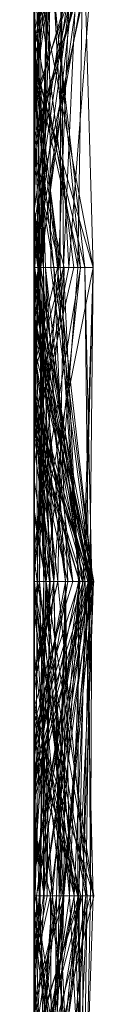
# Model space of a CAD drawing. Units: metres. Extents: x -0.16 to 0.24, y 0.007 to 0.407.
# Drawn here: x -0.16 to -0.159, y 0.276 to 0.292 of the extents above; entities that cross this region are included whole.
import ezdxf

# ---------------------------------------------------------------- set-up
doc = ezdxf.new("R2010")
doc.units = ezdxf.units.M
doc.linetypes.add('AUSGEZOGEN', pattern=[0])
doc.layers.add('Standard', color=7, linetype='AUSGEZOGEN', lineweight=13)

# ---------------------------------------------------------------- blocks, each defined once
blk = doc.blocks.new('COMPLEXOBJECT_0')
at = {"layer": 'Standard', "color": 7, "linetype": 'AUSGEZOGEN', "lineweight": 13, "transparency": 33554687}
for p, q in [((0.24, 0.137034), (0.24, 0.115349)), ((0.239173, 0.134483), (0.239075, 0.12931)), ((0.239146, 0.134483), (0.239421, 0.12931)), ((0.239173, 0.134483), (0.239731, 0.12931)), ((0.2392, 0.134483), (0.24, 0.130846)), ((0.2392, 0.134483), (0.23928, 0.12931)), ((0.239775, 0.134483), (0.239232, 0.12931)), ((0.239775, 0.134483), (0.23928, 0.12931)), ((0.239351, 0.134483), (0.24, 0.129477)), ((0.239351, 0.134483), (0.239589, 0.12931)), ((0.239968, 0.134483), (0.239514, 0.12931)), ((0.239647, 0.134483), (0.239514, 0.12931)), ((0.239968, 0.134483), (0.239527, 0.12931)), ((0.23968, 0.134483), (0.239589, 0.12931)), ((0.23968, 0.134483), (0.239633, 0.12931)), ((0.239673, 0.134483), (0.239916, 0.12931)), ((0.239709, 0.134483), (0.239731, 0.12931)), ((0.24, 0.134483), (0.24, 0.130536)), ((0.24, 0.130536), (0.24, 0.134483)), ((0.24, 0.130465), (0.24, 0.134483)), ((0.24, 0.129477), (0.24, 0.134483)), ((0.24, 0.130846), (0.24, 0.134483)), ((0.24, 0.12931), (0.24, 0.134307)), ((0.24, 0.133828), (0.239232, 0.12931)), ((0.24, 0.133522), (0.239421, 0.12931)), ((0.24, 0.133396), (0.239916, 0.12931)), ((0.24, 0.133396), (0.24, 0.12931)), ((0.24, 0.133297), (0.239018, 0.12931)), ((0.24, 0.12931), (0.24, 0.133297)), ((0.24, 0.133297), (0.24, 0.130465)), ((0.24, 0.133112), (0.239633, 0.12931)), ((0.24, 0.132745), (0.239075, 0.12931)), ((0.24, 0.132745), (0.24, 0.12931)), ((0.24, 0.132391), (0.239836, 0.12931)), ((0.24, 0.132391), (0.24, 0.12931)), ((0.24, 0.132195), (0.24, 0.12931)), ((0.24, 0.12931), (0.24, 0.132134)), ((0.24, 0.13184), (0.24, 0.12931)), ((0.24, 0.131682), (0.239232, 0.12931)), ((0.24, 0.131772), (0.239633, 0.12931)), ((0.24, 0.125973), (0.24, 0.1317)), ((0.24, 0.131142), (0.239514, 0.12931)), ((0.24, 0.12931), (0.24, 0.130846)), ((0.24, 0.130536), (0.239731, 0.12931)), ((0.24, 0.130388), (0.239786, 0.12931)), ((0.24, 0.130465), (0.239916, 0.12931)), ((0.24, 0.12931), (0.24, 0.130388)), ((0.24, 0.130388), (0.24, 0.12931)), ((0.24, 0.12931), (0.24, 0.129477)), ((0.24, 0.12931), (0.239018, 0.12931)), ((0.239018, 0.12931), (0.24, 0.126323)), ((0.239018, 0.12931), (0.239803, 0.124138)), ((0.239018, 0.12931), (0.239916, 0.12931)), ((0.239731, 0.12931), (0.239053, 0.124138)), ((0.239075, 0.12931), (0.239053, 0.124138)), ((0.239527, 0.12931), (0.239068, 0.124138)), ((0.239514, 0.12931), (0.239068, 0.124138)), ((0.239731, 0.12931), (0.239075, 0.12931)), ((0.239075, 0.12931), (0.239107, 0.124138)), ((0.239075, 0.12931), (0.24, 0.12931)), ((0.239421, 0.12931), (0.239204, 0.124138)), ((0.23928, 0.12931), (0.239232, 0.12931)), ((0.239232, 0.12931), (0.24, 0.126117)), ((0.239232, 0.12931), (0.239836, 0.12931)), ((0.239589, 0.12931), (0.239249, 0.124138)), ((0.23928, 0.12931), (0.239268, 0.124138)), ((0.24, 0.12931), (0.23928, 0.12931)), ((0.23928, 0.12931), (0.24, 0.127071)), ((0.23928, 0.12931), (0.24, 0.126196)), ((0.239421, 0.12931), (0.239486, 0.124138)), ((0.239633, 0.12931), (0.239421, 0.12931)), ((0.239421, 0.12931), (0.239914, 0.124138)), ((0.239421, 0.12931), (0.24, 0.12931)), ((0.239514, 0.12931), (0.239485, 0.124138)), ((0.239589, 0.12931), (0.239486, 0.124138)), ((0.239633, 0.12931), (0.239486, 0.124138)), ((0.239527, 0.12931), (0.239514, 0.12931)), ((0.239514, 0.12931), (0.24, 0.12931)), ((0.24, 0.12931), (0.239527, 0.12931)), ((0.239527, 0.12931), (0.239997, 0.124138)), ((0.239589, 0.12931), (0.239677, 0.124138)), ((0.24, 0.12931), (0.239589, 0.12931)), ((0.239589, 0.12931), (0.239633, 0.12931)), ((0.24, 0.12931), (0.239731, 0.12931)), ((0.239731, 0.12931), (0.24, 0.128195)), ((0.239836, 0.12931), (0.239738, 0.124138)), ((0.239786, 0.12931), (0.23975, 0.124138)), ((0.239786, 0.12931), (0.239914, 0.124138)), ((0.24, 0.12931), (0.239786, 0.12931)), ((0.239786, 0.12931), (0.24, 0.12931)), ((0.239916, 0.12931), (0.239803, 0.124138)), ((0.239836, 0.12931), (0.24, 0.127986)), ((0.239836, 0.12931), (0.24, 0.12823)), ((0.239836, 0.12931), (0.24, 0.12931)), ((0.239916, 0.12931), (0.24, 0.12689)), ((0.239916, 0.12931), (0.24, 0.12931)), ((0.24, 0.124156), (0.24, 0.12931)), ((0.24, 0.12931), (0.24, 0.126913)), ((0.24, 0.128195), (0.24, 0.12931)), ((0.24, 0.12931), (0.24, 0.126934)), ((0.24, 0.126323), (0.24, 0.12931)), ((0.24, 0.12931), (0.24, 0.12689)), ((0.24, 0.128986), (0.24, 0.12931)), ((0.24, 0.12931), (0.24, 0.124629)), ((0.24, 0.124629), (0.24, 0.12931)), ((0.24, 0.12931), (0.24, 0.127768)), ((0.24, 0.127678), (0.24, 0.12931)), ((0.24, 0.12931), (0.24, 0.125973)), ((0.24, 0.128986), (0.239677, 0.124138)), ((0.24, 0.124138), (0.24, 0.128986)), ((0.24, 0.12823), (0.24, 0.127986)), ((0.24, 0.124138), (0.24, 0.12823)), ((0.24, 0.124138), (0.24, 0.128195)), ((0.24, 0.127986), (0.24, 0.126117)), ((0.24, 0.127768), (0.23975, 0.124138)), ((0.24, 0.127768), (0.24, 0.124138)), ((0.24, 0.127678), (0.239268, 0.124138)), ((0.24, 0.127589), (0.239445, 0.124138)), ((0.24, 0.124138), (0.24, 0.127678)), ((0.24, 0.124138), (0.24, 0.127589)), ((0.24, 0.127589), (0.24, 0.126762)), ((0.24, 0.127462), (0.239031, 0.124138)), ((0.24, 0.126762), (0.24, 0.127462)), ((0.24, 0.127462), (0.24, 0.124138)), ((0.24, 0.126934), (0.239107, 0.124138)), ((0.24, 0.126913), (0.239485, 0.124138)), ((0.24, 0.127071), (0.24, 0.124138)), ((0.24, 0.126196), (0.24, 0.127071)), ((0.24, 0.126934), (0.24, 0.124138)), ((0.24, 0.126913), (0.24, 0.124138)), ((0.24, 0.126762), (0.239445, 0.124138)), ((0.24, 0.12689), (0.24, 0.124138)), ((0.24, 0.124138), (0.24, 0.126323)), ((0.24, 0.126117), (0.24, 0.126196)), ((0.239738, 0.124138), (0.24, 0.125973)), ((0.24, 0.124629), (0.239914, 0.124138)), ((0.239445, 0.124138), (0.239031, 0.124138)), ((0.239031, 0.124138), (0.239679, 0.118966)), ((0.239031, 0.124138), (0.239615, 0.118966)), ((0.239031, 0.124138), (0.24, 0.124138)), ((0.239053, 0.124138), (0.24, 0.120034)), ((0.24, 0.124138), (0.239053, 0.124138)), ((0.239053, 0.124138), (0.239723, 0.118966)), ((0.239053, 0.124138), (0.239167, 0.118966)), ((0.239053, 0.124138), (0.239107, 0.124138)), ((0.239997, 0.124138), (0.239068, 0.124138)), ((0.239068, 0.124138), (0.24, 0.121516)), ((0.239068, 0.124138), (0.24, 0.119845)), ((0.239068, 0.124138), (0.239485, 0.124138)), ((0.239107, 0.124138), (0.239167, 0.118966)), ((0.239107, 0.124138), (0.239925, 0.118966)), ((0.239107, 0.124138), (0.24, 0.124138)), ((0.239204, 0.124138), (0.24, 0.11904)), ((0.239486, 0.124138), (0.239204, 0.124138)), ((0.239204, 0.124138), (0.24, 0.121606)), ((0.239204, 0.124138), (0.23989, 0.118966)), ((0.239204, 0.124138), (0.239914, 0.124138)), ((0.239803, 0.124138), (0.239235, 0.118966)), ((0.239677, 0.124138), (0.239249, 0.124138)), ((0.239249, 0.124138), (0.239812, 0.118966)), ((0.239249, 0.124138), (0.239486, 0.124138)), ((0.239268, 0.124138), (0.239615, 0.118966)), ((0.24, 0.124138), (0.239268, 0.124138)), ((0.239268, 0.124138), (0.239573, 0.118966)), ((0.239268, 0.124138), (0.239515, 0.118966)), ((0.239268, 0.124138), (0.24, 0.124138)), ((0.24, 0.124138), (0.239445, 0.124138)), ((0.239445, 0.124138), (0.24, 0.1218)), ((0.239445, 0.124138), (0.239679, 0.118966)), ((0.239485, 0.124138), (0.24, 0.120364)), ((0.239485, 0.124138), (0.24, 0.124138)), ((0.239486, 0.124138), (0.239812, 0.118966)), ((0.239486, 0.124138), (0.24, 0.11908)), ((0.24, 0.124138), (0.239677, 0.124138)), ((0.239677, 0.124138), (0.24, 0.121936)), ((0.239677, 0.124138), (0.239812, 0.118966)), ((0.239942, 0.118966), (0.239738, 0.124138)), ((0.239738, 0.124138), (0.24, 0.121268)), ((0.24, 0.124138), (0.239738, 0.124138)), ((0.239914, 0.124138), (0.23975, 0.124138)), ((0.23975, 0.124138), (0.239847, 0.118966)), ((0.23975, 0.124138), (0.24, 0.122466)), ((0.23975, 0.124138), (0.24, 0.124138)), ((0.239803, 0.124138), (0.239925, 0.118966)), ((0.24, 0.124138), (0.239803, 0.124138)), ((0.239803, 0.124138), (0.24, 0.124138)), ((0.239914, 0.124138), (0.239847, 0.118966)), ((0.239914, 0.124138), (0.23989, 0.118966)), ((0.24, 0.124156), (0.239997, 0.124138)), ((0.24, 0.124138), (0.239997, 0.124138)), ((0.239997, 0.124138), (0.24, 0.124116)), ((0.239997, 0.124138), (0.24, 0.12412)), ((0.24, 0.124138), (0.24, 0.124156)), ((0.24, 0.124116), (0.24, 0.124138)), ((0.24, 0.124138), (0.24, 0.120364)), ((0.24, 0.120034), (0.24, 0.124138)), ((0.24, 0.124138), (0.24, 0.119453)), ((0.24, 0.119453), (0.24, 0.124138)), ((0.24, 0.124138), (0.24, 0.123564)), ((0.24, 0.121936), (0.24, 0.124138)), ((0.24, 0.124138), (0.24, 0.122466)), ((0.24, 0.1218), (0.24, 0.124138)), ((0.24, 0.124138), (0.24, 0.120606)), ((0.24, 0.120606), (0.24, 0.124138)), ((0.24, 0.124138), (0.24, 0.120723)), ((0.24, 0.121268), (0.24, 0.124138)), ((0.24, 0.12412), (0.24, 0.124116)), ((0.24, 0.121516), (0.24, 0.12412)), ((0.24, 0.123564), (0.239235, 0.118966)), ((0.24, 0.123564), (0.24, 0.118966)), ((0.24, 0.122466), (0.24, 0.118966)), ((0.24, 0.118966), (0.24, 0.121936)), ((0.24, 0.121831), (0.239348, 0.118966)), ((0.24, 0.118966), (0.24, 0.121831)), ((0.24, 0.121831), (0.24, 0.118966)), ((0.24, 0.118966), (0.24, 0.1218)), ((0.24, 0.121577), (0.239515, 0.118966)), ((0.24, 0.121606), (0.24, 0.11904)), ((0.24, 0.118966), (0.24, 0.121606)), ((0.24, 0.120723), (0.24, 0.121577)), ((0.24, 0.121577), (0.24, 0.119933)), ((0.24, 0.119845), (0.24, 0.121516)), ((0.24, 0.118966), (0.24, 0.121268)), ((0.24, 0.120723), (0.239515, 0.118966)), ((0.24, 0.120606), (0.239615, 0.118966)), ((0.24, 0.120364), (0.24, 0.119845)), ((0.24, 0.118966), (0.24, 0.120034)), ((0.24, 0.119933), (0.239891, 0.118966)), ((0.24, 0.119933), (0.24, 0.118966)), ((0.24, 0.119712), (0.239919, 0.118966)), ((0.24, 0.118966), (0.24, 0.119712)), ((0.24, 0.119712), (0.24, 0.118966)), ((0.24, 0.119453), (0.239925, 0.118966)), ((0.24, 0.11905), (0.239989, 0.118966)), ((0.24, 0.11908), (0.24, 0.118966)), ((0.24, 0.11904), (0.24, 0.11908)), ((0.24, 0.118966), (0.24, 0.11905)), ((0.24, 0.11905), (0.24, 0.118966)), ((0.239167, 0.118966), (0.23976, 0.113793)), ((0.239723, 0.118966), (0.239167, 0.118966)), ((0.239167, 0.118966), (0.24, 0.115496)), ((0.239167, 0.118966), (0.239925, 0.118966)), ((0.239235, 0.118966), (0.239735, 0.113793)), ((0.239925, 0.118966), (0.239235, 0.118966)), ((0.239235, 0.118966), (0.24, 0.115643)), ((0.239235, 0.118966), (0.24, 0.118966)), ((0.239515, 0.118966), (0.239289, 0.113793)), ((0.239891, 0.118966), (0.239289, 0.113793)), ((0.24, 0.118966), (0.239348, 0.118966)), ((0.239348, 0.118966), (0.239997, 0.113793)), ((0.239348, 0.118966), (0.24, 0.118966)), ((0.239573, 0.118966), (0.239515, 0.118966)), ((0.239515, 0.118966), (0.239556, 0.113793)), ((0.239515, 0.118966), (0.239891, 0.118966)), ((0.239573, 0.118966), (0.239556, 0.113793)), ((0.239573, 0.118966), (0.24, 0.115562)), ((0.239615, 0.118966), (0.239573, 0.118966)), ((0.239573, 0.118966), (0.24, 0.117303)), ((0.239679, 0.118966), (0.239615, 0.118966)), ((0.239615, 0.118966), (0.24, 0.115682)), ((0.24, 0.118966), (0.239679, 0.118966)), ((0.239679, 0.118966), (0.24, 0.117066)), ((0.239679, 0.118966), (0.24, 0.115905)), ((0.23989, 0.118966), (0.239713, 0.113793)), ((0.24, 0.118966), (0.239723, 0.118966)), ((0.239723, 0.118966), (0.23976, 0.113793)), ((0.239925, 0.118966), (0.239735, 0.113793)), ((0.23989, 0.118966), (0.239783, 0.113793)), ((0.239847, 0.118966), (0.239783, 0.113793)), ((0.24, 0.118966), (0.239812, 0.118966)), ((0.239812, 0.118966), (0.239989, 0.113793)), ((0.239812, 0.118966), (0.24, 0.118966)), ((0.23989, 0.118966), (0.239847, 0.118966)), ((0.239847, 0.118966), (0.24, 0.115161)), ((0.239847, 0.118966), (0.24, 0.118966)), ((0.24, 0.118966), (0.23989, 0.118966)), ((0.23989, 0.118966), (0.24, 0.114187)), ((0.239891, 0.118966), (0.24, 0.118232)), ((0.239891, 0.118966), (0.24, 0.118966)), ((0.24, 0.118966), (0.239919, 0.118966)), ((0.239919, 0.118966), (0.24, 0.117975)), ((0.239919, 0.118966), (0.24, 0.118966)), ((0.239925, 0.118966), (0.24, 0.118166)), ((0.24, 0.118517), (0.239942, 0.118966)), ((0.24, 0.118966), (0.239942, 0.118966)), ((0.239989, 0.118966), (0.24, 0.118117)), ((0.24, 0.118966), (0.239989, 0.118966)), ((0.239989, 0.118966), (0.24, 0.11889)), ((0.239989, 0.118966), (0.24, 0.118966)), ((0.24, 0.117975), (0.24, 0.118966)), ((0.24, 0.118966), (0.24, 0.117975)), ((0.24, 0.113812), (0.24, 0.118966)), ((0.24, 0.118966), (0.24, 0.11381)), ((0.24, 0.116344), (0.24, 0.118966)), ((0.24, 0.118966), (0.24, 0.115643)), ((0.24, 0.113925), (0.24, 0.118966)), ((0.24, 0.118966), (0.24, 0.116352)), ((0.24, 0.115121), (0.24, 0.118966)), ((0.24, 0.118966), (0.24, 0.115161)), ((0.24, 0.118117), (0.24, 0.118966)), ((0.24, 0.118966), (0.24, 0.11889)), ((0.24, 0.117066), (0.24, 0.118966)), ((0.24, 0.118966), (0.24, 0.118232)), ((0.24, 0.118517), (0.24, 0.118966)), ((0.24, 0.11889), (0.24, 0.118117)), ((0.24, 0.107917), (0.24, 0.118517)), ((0.24, 0.118232), (0.24, 0.113793)), ((0.24, 0.118166), (0.24, 0.115496)), ((0.24, 0.113793), (0.24, 0.118166)), ((0.24, 0.117303), (0.24, 0.115562)), ((0.24, 0.113793), (0.24, 0.117303)), ((0.24, 0.117108), (0.239223, 0.113793)), ((0.24, 0.114819), (0.24, 0.117108)), ((0.24, 0.117108), (0.24, 0.113925)), ((0.24, 0.115905), (0.24, 0.117066)), ((0.24, 0.116355), (0.239255, 0.113793)), ((0.24, 0.116344), (0.23976, 0.113793)), ((0.24, 0.116352), (0.239989, 0.113793)), ((0.24, 0.115563), (0.24, 0.116355)), ((0.24, 0.116355), (0.24, 0.113793)), ((0.24, 0.116352), (0.24, 0.113793)), ((0.24, 0.113793), (0.24, 0.116344)), ((0.24, 0.115682), (0.24, 0.115905)), ((0.24, 0.115562), (0.24, 0.115682)), ((0.24, 0.115643), (0.24, 0.113793)), ((0.24, 0.115563), (0.239605, 0.113793)), ((0.24, 0.115349), (0.24, 0.115563)), ((0.24, 0.115496), (0.24, 0.113793)), ((0.24, 0.115349), (0.239605, 0.113793)), ((0.24, 0.115121), (0.239713, 0.113793)), ((0.24, 0.115161), (0.24, 0.113793)), ((0.24, 0.113793), (0.24, 0.115121))]:
    blk.add_line(p, q, dxfattribs=at)
blk = doc.blocks.new('Unbenannt_$F1')
at = {"layer": 'Standard', "color": 52, "linetype": 'AUSGEZOGEN', "lineweight": -3, "transparency": 33554687}
for p, q in [((0.24, 0), (0.24, 0.15)), ((0.24, 0.15), (0.24, 0))]:
    blk.add_line(p, q, dxfattribs=at)
at = {"layer": 'Standard', "color": 7, "linetype": 'AUSGEZOGEN', "lineweight": 13, "transparency": 33554687}
blk.add_blockref('COMPLEXOBJECT_0', (0, 0), dxfattribs=at)
blk = doc.blocks.new('COMPLEXOBJECT_1')
at = {"layer": 'Standard', "color": 7, "linetype": 'AUSGEZOGEN', "lineweight": 13, "transparency": 33554687}
for p, q in [((0.239202, 0.134483), (0.239029, 0.12931)), ((0.239337, 0.134483), (0.239128, 0.12931)), ((0.239213, 0.134483), (0.239128, 0.12931)), ((0.239479, 0.134483), (0.239147, 0.12931)), ((0.239583, 0.134483), (0.239147, 0.12931)), ((0.239898, 0.134483), (0.239147, 0.12931)), ((0.239169, 0.134483), (0.239341, 0.12931)), ((0.239169, 0.134483), (0.24, 0.130996)), ((0.239192, 0.134483), (0.239206, 0.12931)), ((0.239192, 0.134483), (0.24, 0.131013)), ((0.239192, 0.134483), (0.24, 0.129695)), ((0.239202, 0.134483), (0.239263, 0.12931)), ((0.239202, 0.134483), (0.239985, 0.12931)), ((0.239213, 0.134483), (0.2397, 0.12931)), ((0.239704, 0.134483), (0.239263, 0.12931)), ((0.239798, 0.134483), (0.239271, 0.12931)), ((0.239411, 0.134483), (0.24, 0.129823)), ((0.239479, 0.134483), (0.239963, 0.12931)), ((0.239798, 0.134483), (0.239514, 0.12931)), ((0.239798, 0.134483), (0.239899, 0.12931)), ((0.24, 0.134483), (0.24, 0.129823)), ((0.24, 0.134483), (0.24, 0.129456)), ((0.24, 0.134483), (0.24, 0.129858)), ((0.24, 0.134483), (0.24, 0.130996)), ((0.24, 0.134174), (0.2397, 0.12931)), ((0.24, 0.134174), (0.24, 0.12931)), ((0.24, 0.133279), (0.239341, 0.12931)), ((0.24, 0.133384), (0.2397, 0.12931)), ((0.24, 0.133374), (0.24, 0.12931)), ((0.24, 0.13105), (0.24, 0.133279)), ((0.24, 0.12931), (0.24, 0.13307)), ((0.24, 0.132713), (0.239963, 0.12931)), ((0.24, 0.12931), (0.24, 0.132713)), ((0.239341, 0.12931), (0.24, 0.13252)), ((0.24, 0.12931), (0.24, 0.13252)), ((0.24, 0.13232), (0.239206, 0.12931)), ((0.24, 0.12931), (0.24, 0.132215)), ((0.24, 0.131804), (0.239271, 0.12931)), ((0.24, 0.12931), (0.24, 0.131804)), ((0.24, 0.131049), (0.239554, 0.12931)), ((0.24, 0.13105), (0.239899, 0.12931)), ((0.24, 0.129858), (0.24, 0.13105)), ((0.24, 0.12931), (0.24, 0.131049)), ((0.24, 0.131049), (0.24, 0.12931)), ((0.24, 0.131013), (0.24, 0.12931)), ((0.24, 0.129695), (0.24, 0.131013)), ((0.24, 0.130996), (0.24, 0.12931)), ((0.24, 0.13041), (0.239847, 0.12931)), ((0.24, 0.129441), (0.24, 0.13041)), ((0.24, 0.13041), (0.24, 0.12931)), ((0.24, 0.129858), (0.239899, 0.12931)), ((0.24, 0.129823), (0.24, 0.129695)), ((0.24, 0.129456), (0.239985, 0.12931)), ((0.24, 0.129441), (0.239985, 0.12931)), ((0.24, 0.129456), (0.24, 0.129441)), ((0.239847, 0.12931), (0.23902, 0.124138)), ((0.239206, 0.12931), (0.239025, 0.124138)), ((0.239271, 0.12931), (0.239025, 0.124138)), ((0.239514, 0.12931), (0.239025, 0.124138)), ((0.239029, 0.12931), (0.239161, 0.124138)), ((0.239263, 0.12931), (0.239029, 0.12931)), ((0.239029, 0.12931), (0.239951, 0.124138)), ((0.239029, 0.12931), (0.239985, 0.12931)), ((0.239963, 0.12931), (0.239073, 0.124138)), ((0.239147, 0.12931), (0.239073, 0.124138)), ((0.239206, 0.12931), (0.239082, 0.124138)), ((0.239847, 0.12931), (0.239087, 0.124138)), ((0.239341, 0.12931), (0.239116, 0.124138)), ((0.239128, 0.12931), (0.239609, 0.124138)), ((0.24, 0.12931), (0.239128, 0.12931)), ((0.239128, 0.12931), (0.24, 0.12419)), ((0.239128, 0.12931), (0.2397, 0.12931)), ((0.239963, 0.12931), (0.239147, 0.12931)), ((0.239147, 0.12931), (0.24, 0.124705)), ((0.239147, 0.12931), (0.24, 0.12931)), ((0.239263, 0.12931), (0.239161, 0.124138)), ((0.239206, 0.12931), (0.24, 0.12931)), ((0.2397, 0.12931), (0.239253, 0.124138)), ((0.239963, 0.12931), (0.239253, 0.124138)), ((0.239263, 0.12931), (0.24, 0.126721)), ((0.24, 0.12931), (0.239263, 0.12931)), ((0.24, 0.12931), (0.239271, 0.12931)), ((0.239271, 0.12931), (0.24, 0.124272)), ((0.239271, 0.12931), (0.239514, 0.12931)), ((0.24, 0.126411), (0.239341, 0.12931)), ((0.239341, 0.12931), (0.23981, 0.124138)), ((0.239899, 0.12931), (0.239341, 0.12931)), ((0.239341, 0.12931), (0.24, 0.124249)), ((0.239341, 0.12931), (0.24, 0.12931)), ((0.24, 0.12931), (0.239341, 0.12931)), ((0.239514, 0.12931), (0.23981, 0.124138)), ((0.239514, 0.12931), (0.239899, 0.12931)), ((0.239554, 0.12931), (0.24, 0.125295)), ((0.24, 0.12931), (0.239554, 0.12931)), ((0.239554, 0.12931), (0.239679, 0.124138)), ((0.239554, 0.12931), (0.24, 0.12931)), ((0.2397, 0.12931), (0.24, 0.124287)), ((0.2397, 0.12931), (0.24, 0.126708)), ((0.2397, 0.12931), (0.24, 0.12931)), ((0.239899, 0.12931), (0.23981, 0.124138)), ((0.239985, 0.12931), (0.239839, 0.124138)), ((0.239847, 0.12931), (0.239839, 0.124138)), ((0.239985, 0.12931), (0.239847, 0.12931)), ((0.239847, 0.12931), (0.24, 0.12931)), ((0.239985, 0.12931), (0.239951, 0.124138)), ((0.24, 0.12931), (0.239963, 0.12931)), ((0.24, 0.12931), (0.24, 0.12775)), ((0.24, 0.125295), (0.24, 0.12931)), ((0.24, 0.12931), (0.24, 0.125635)), ((0.24, 0.126721), (0.24, 0.12931)), ((0.24, 0.12931), (0.24, 0.127284)), ((0.24, 0.124272), (0.24, 0.12931)), ((0.24, 0.12931), (0.24, 0.124249)), ((0.24, 0.125769), (0.24, 0.12931)), ((0.24, 0.12931), (0.24, 0.126453)), ((0.24, 0.126453), (0.24, 0.12931)), ((0.24, 0.12931), (0.24, 0.124705)), ((0.24, 0.126411), (0.24, 0.12931)), ((0.24, 0.128969), (0.239082, 0.124138)), ((0.24, 0.128937), (0.239166, 0.124138)), ((0.24, 0.128925), (0.239195, 0.124138)), ((0.24, 0.12775), (0.24, 0.128969)), ((0.24, 0.128969), (0.24, 0.128937)), ((0.24, 0.128937), (0.24, 0.128925)), ((0.24, 0.128925), (0.24, 0.126798)), ((0.24, 0.12775), (0.239082, 0.124138)), ((0.24, 0.127284), (0.239087, 0.124138)), ((0.24, 0.127284), (0.24, 0.124138)), ((0.24, 0.126798), (0.239195, 0.124138)), ((0.24, 0.126798), (0.24, 0.124138)), ((0.24, 0.124138), (0.24, 0.126721)), ((0.24, 0.126708), (0.24, 0.124287)), ((0.24, 0.124138), (0.24, 0.126708)), ((0.24, 0.126453), (0.239253, 0.124138)), ((0.24, 0.116218), (0.24, 0.126411)), ((0.24, 0.126207), (0.239362, 0.124138)), ((0.24, 0.124453), (0.24, 0.126207)), ((0.24, 0.126207), (0.24, 0.12564)), ((0.24, 0.125769), (0.239609, 0.124138)), ((0.24, 0.12564), (0.239609, 0.124138)), ((0.24, 0.125635), (0.239679, 0.124138)), ((0.24, 0.12564), (0.24, 0.125769)), ((0.24, 0.125635), (0.24, 0.124138)), ((0.24, 0.124138), (0.24, 0.125295)), ((0.24, 0.124705), (0.24, 0.124138)), ((0.24, 0.124489), (0.239938, 0.124138)), ((0.24, 0.124138), (0.24, 0.124489)), ((0.24, 0.124489), (0.24, 0.124453)), ((0.24, 0.124453), (0.239938, 0.124138)), ((0.24, 0.124287), (0.24, 0.12419)), ((0.24, 0.124138), (0.24, 0.124272)), ((0.24, 0.124249), (0.24, 0.124138)), ((0.24, 0.12419), (0.24, 0.124138)), ((0.239839, 0.124138), (0.23902, 0.124138)), ((0.23902, 0.124138), (0.24, 0.119025)), ((0.23902, 0.124138), (0.239087, 0.124138)), ((0.239025, 0.124138), (0.24, 0.119753)), ((0.239025, 0.124138), (0.239082, 0.124138)), ((0.24, 0.124138), (0.239025, 0.124138)), ((0.239025, 0.124138), (0.24, 0.119539)), ((0.239025, 0.124138), (0.23981, 0.124138)), ((0.239082, 0.124138), (0.239029, 0.118966)), ((0.239166, 0.124138), (0.239029, 0.118966)), ((0.239195, 0.124138), (0.239029, 0.118966)), ((0.239253, 0.124138), (0.239073, 0.124138)), ((0.239073, 0.124138), (0.24, 0.121295)), ((0.239073, 0.124138), (0.24, 0.124138)), ((0.239082, 0.124138), (0.24, 0.119794)), ((0.239082, 0.124138), (0.24, 0.120281)), ((0.239082, 0.124138), (0.239166, 0.124138)), ((0.239087, 0.124138), (0.24, 0.119029)), ((0.239087, 0.124138), (0.24, 0.120963)), ((0.239087, 0.124138), (0.24, 0.124138)), ((0.23981, 0.124138), (0.239116, 0.124138)), ((0.239116, 0.124138), (0.24, 0.12114)), ((0.239116, 0.124138), (0.24, 0.124138)), ((0.24, 0.124138), (0.239161, 0.124138)), ((0.239161, 0.124138), (0.24, 0.121132)), ((0.239161, 0.124138), (0.239951, 0.124138)), ((0.239166, 0.124138), (0.239195, 0.124138)), ((0.239195, 0.124138), (0.24, 0.119831)), ((0.239195, 0.124138), (0.24, 0.124138)), ((0.24, 0.124138), (0.239253, 0.124138)), ((0.239253, 0.124138), (0.24, 0.121736)), ((0.239253, 0.124138), (0.24, 0.121573)), ((0.239679, 0.124138), (0.239282, 0.118966)), ((0.239362, 0.124138), (0.239987, 0.118966)), ((0.239938, 0.124138), (0.239362, 0.124138)), ((0.239362, 0.124138), (0.24, 0.121635)), ((0.239362, 0.124138), (0.24, 0.120344)), ((0.239362, 0.124138), (0.239609, 0.124138)), ((0.239609, 0.124138), (0.239507, 0.118966)), ((0.24, 0.124046), (0.239507, 0.118966)), ((0.239609, 0.124138), (0.24, 0.120889)), ((0.239609, 0.124138), (0.24, 0.124138)), ((0.239679, 0.124138), (0.239907, 0.118966)), ((0.24, 0.124138), (0.239679, 0.124138)), ((0.239679, 0.124138), (0.24, 0.12102)), ((0.239679, 0.124138), (0.24, 0.124138)), ((0.23981, 0.124138), (0.24, 0.120985)), ((0.23981, 0.124138), (0.24, 0.123056)), ((0.23981, 0.124138), (0.24, 0.122956)), ((0.239839, 0.124138), (0.239849, 0.118966)), ((0.239951, 0.124138), (0.239839, 0.124138)), ((0.239839, 0.124138), (0.239926, 0.118966)), ((0.239839, 0.124138), (0.24, 0.119305)), ((0.239951, 0.124138), (0.239849, 0.118966)), ((0.24, 0.124138), (0.239938, 0.124138)), ((0.239938, 0.124138), (0.239987, 0.118966)), ((0.239951, 0.124138), (0.24, 0.123754)), ((0.24, 0.124138), (0.24, 0.119831)), ((0.24, 0.121136), (0.24, 0.124138)), ((0.24, 0.124138), (0.24, 0.12102)), ((0.24, 0.121132), (0.24, 0.124138)), ((0.24, 0.124138), (0.24, 0.120963)), ((0.24, 0.119539), (0.24, 0.124138)), ((0.24, 0.124138), (0.24, 0.12114)), ((0.24, 0.119109), (0.24, 0.124138)), ((0.24, 0.124138), (0.24, 0.124046)), ((0.24, 0.121736), (0.24, 0.124138)), ((0.24, 0.124138), (0.24, 0.121295)), ((0.24, 0.124046), (0.24, 0.118966)), ((0.24, 0.123876), (0.239029, 0.118966)), ((0.24, 0.123898), (0.239601, 0.118966)), ((0.24, 0.118966), (0.24, 0.123898)), ((0.24, 0.123898), (0.24, 0.118966)), ((0.24, 0.121927), (0.24, 0.123876)), ((0.24, 0.123876), (0.24, 0.118966)), ((0.24, 0.123754), (0.24, 0.121132)), ((0.24, 0.118966), (0.24, 0.123754)), ((0.24, 0.123056), (0.24, 0.120985)), ((0.24, 0.122956), (0.24, 0.123056)), ((0.24, 0.12114), (0.24, 0.122956)), ((0.24, 0.121927), (0.239931, 0.118966)), ((0.24, 0.119351), (0.24, 0.121927)), ((0.24, 0.12183), (0.23943, 0.118966)), ((0.24, 0.118966), (0.24, 0.12183)), ((0.24, 0.12183), (0.24, 0.119109)), ((0.24, 0.121573), (0.24, 0.121736)), ((0.24, 0.121635), (0.24, 0.118966)), ((0.24, 0.120344), (0.24, 0.121635)), ((0.24, 0.121295), (0.24, 0.121573)), ((0.24, 0.121136), (0.239907, 0.118966)), ((0.24, 0.118966), (0.24, 0.121136)), ((0.24, 0.121021), (0.239931, 0.118966)), ((0.24, 0.118966), (0.24, 0.121021)), ((0.24, 0.121021), (0.24, 0.119351)), ((0.24, 0.12102), (0.24, 0.118966)), ((0.24, 0.120985), (0.24, 0.119539)), ((0.24, 0.120963), (0.24, 0.119029)), ((0.24, 0.120889), (0.24, 0.120344)), ((0.24, 0.118966), (0.24, 0.120889)), ((0.24, 0.120281), (0.24, 0.119794)), ((0.24, 0.118966), (0.24, 0.120281)), ((0.24, 0.119831), (0.24, 0.118966)), ((0.24, 0.119794), (0.24, 0.119753)), ((0.24, 0.119753), (0.24, 0.110818)), ((0.24, 0.119351), (0.239931, 0.118966)), ((0.24, 0.119305), (0.24, 0.118966)), ((0.24, 0.119025), (0.24, 0.119305)), ((0.24, 0.119109), (0.239987, 0.118966)), ((0.24, 0.119029), (0.24, 0.119025)), ((0.24, 0.118966), (0.239029, 0.118966)), ((0.239029, 0.118966), (0.24, 0.115621)), ((0.239029, 0.118966), (0.24, 0.118966)), ((0.239931, 0.118966), (0.239029, 0.118966)), ((0.239029, 0.118966), (0.24, 0.113909)), ((0.239029, 0.118966), (0.239173, 0.113793)), ((0.239029, 0.118966), (0.24, 0.118966)), ((0.23943, 0.118966), (0.23903, 0.113793)), ((0.24, 0.118902), (0.239091, 0.113793)), ((0.239907, 0.118966), (0.239196, 0.113793)), ((0.239282, 0.118966), (0.239196, 0.113793)), ((0.239907, 0.118966), (0.239282, 0.118966)), ((0.239282, 0.118966), (0.24, 0.114956)), ((0.239282, 0.118966), (0.24, 0.118966)), ((0.24, 0.118882), (0.239307, 0.113793)), ((0.239601, 0.118966), (0.239396, 0.113793)), ((0.24, 0.118966), (0.23943, 0.118966)), ((0.23943, 0.118966), (0.239713, 0.113793)), ((0.23943, 0.118966), (0.239987, 0.118966)), ((0.24, 0.118966), (0.239507, 0.118966)), ((0.239507, 0.118966), (0.24, 0.117043)), ((0.239507, 0.118966), (0.24, 0.118966)), ((0.24, 0.118966), (0.239601, 0.118966)), ((0.239601, 0.118966), (0.24, 0.115256)), ((0.239601, 0.118966), (0.24, 0.118966)), ((0.239987, 0.118966), (0.239713, 0.113793)), ((0.24, 0.118966), (0.239849, 0.118966)), ((0.239849, 0.118966), (0.24, 0.11801)), ((0.239849, 0.118966), (0.239918, 0.113793)), ((0.239849, 0.118966), (0.239926, 0.118966)), ((0.24, 0.118966), (0.239907, 0.118966)), ((0.239907, 0.118966), (0.24, 0.118194)), ((0.239926, 0.118966), (0.239918, 0.113793)), ((0.239926, 0.118966), (0.24, 0.118966)), ((0.24, 0.118966), (0.239931, 0.118966)), ((0.239931, 0.118966), (0.24, 0.118301)), ((0.239931, 0.118966), (0.24, 0.115051)), ((0.239987, 0.118966), (0.24, 0.118722)), ((0.239987, 0.118966), (0.24, 0.118966)), ((0.24, 0.115621), (0.24, 0.118966)), ((0.24, 0.118966), (0.24, 0.115621)), ((0.24, 0.118194), (0.24, 0.118966)), ((0.24, 0.118966), (0.24, 0.114956)), ((0.24, 0.11801), (0.24, 0.118966)), ((0.24, 0.118966), (0.24, 0.118337)), ((0.24, 0.118036), (0.24, 0.118966)), ((0.24, 0.118966), (0.24, 0.115256)), ((0.24, 0.118217), (0.24, 0.118966)), ((0.24, 0.118966), (0.24, 0.118722)), ((0.24, 0.117043), (0.24, 0.118966)), ((0.24, 0.118966), (0.24, 0.117043)), ((0.24, 0.118301), (0.24, 0.118966)), ((0.24, 0.118966), (0.24, 0.116218)), ((0.24, 0.118882), (0.24, 0.118902)), ((0.24, 0.118902), (0.24, 0.116964)), ((0.24, 0.118337), (0.24, 0.118882)), ((0.24, 0.118722), (0.24, 0.113793)), ((0.24, 0.118337), (0.239918, 0.113793)), ((0.24, 0.118217), (0.23903, 0.113793)), ((0.24, 0.118293), (0.239334, 0.113793)), ((0.24, 0.115051), (0.24, 0.118301)), ((0.24, 0.113793), (0.24, 0.118293)), ((0.24, 0.118293), (0.24, 0.113793)), ((0.24, 0.113793), (0.24, 0.118217)), ((0.24, 0.113793), (0.24, 0.118194)), ((0.24, 0.118036), (0.239396, 0.113793)), ((0.24, 0.113793), (0.24, 0.118036)), ((0.24, 0.113793), (0.24, 0.11801)), ((0.24, 0.116964), (0.239091, 0.113793)), ((0.24, 0.116964), (0.24, 0.113793)), ((0.24, 0.116824), (0.239093, 0.113793)), ((0.24, 0.113793), (0.24, 0.116824)), ((0.24, 0.116824), (0.24, 0.113793)), ((0.239173, 0.113793), (0.24, 0.116218)), ((0.24, 0.116103), (0.239659, 0.113793)), ((0.24, 0.114445), (0.24, 0.116103)), ((0.24, 0.116103), (0.24, 0.115259)), ((0.24, 0.115259), (0.239659, 0.113793)), ((0.24, 0.115259), (0.24, 0.113793)), ((0.24, 0.115256), (0.24, 0.113793)), ((0.24, 0.113909), (0.24, 0.115051)), ((0.24, 0.114956), (0.24, 0.113793))]:
    blk.add_line(p, q, dxfattribs=at)
blk = doc.blocks.new('Unbenannt_1_$F1')
at = {"layer": 'Standard', "color": 52, "linetype": 'AUSGEZOGEN', "lineweight": -3, "transparency": 33554687}
for p, q in [((0.24, 0), (0.24, 0.15)), ((0.24, 0.15), (0.24, 0))]:
    blk.add_line(p, q, dxfattribs=at)
at = {"layer": 'Standard', "color": 7, "linetype": 'AUSGEZOGEN', "lineweight": 13, "transparency": 33554687}
blk.add_blockref('COMPLEXOBJECT_1', (0, 0), dxfattribs=at)

msp = doc.modelspace()

# ---------------------------------------------------------------- block references
at = {"layer": 'Standard', "color": 3, "linetype": 'AUSGEZOGEN', "lineweight": 13, "transparency": 33554687, "rotation": 180}
for name in ['Unbenannt_$F1', 'Unbenannt_1_$F1']:
    msp.add_blockref(name, (0.08, 0.407333, 0.000411), dxfattribs=at)

doc.saveas('drawing.dxf')
